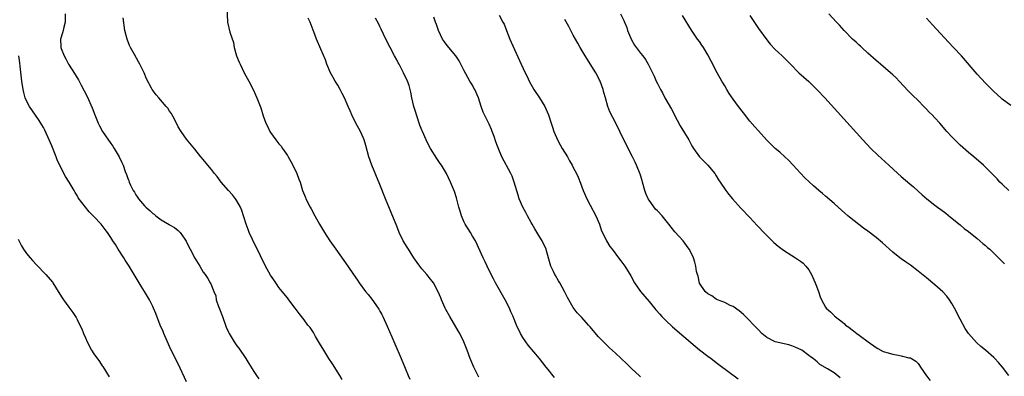
# Model space of a CAD drawing. Units: inches. Extents: x 2625000 to 2628000, y 1470000 to 1473000.
# Drawn here: x 2625777 to 2626011, y 1472001 to 1472086 of the extents above; entities that cross this region are included whole.
import ezdxf

# ---------------------------------------------------------------- set-up
doc = ezdxf.new("R2010")
doc.units = ezdxf.units.IN
doc.header["$MEASUREMENT"] = 0
doc.layers.add('LD26251470_10ft', color=110, linetype='Continuous')

msp = doc.modelspace()

# ---------------------------------------------------------------- linework, layer by layer
at = {"layer": 'LD26251470_10ft'}
for points, elevation in [([(2625826.57, 1472088.57), (2625826.79, 1472085), (2625827.35, 1472082.65), (2625828.16, 1472080.16), (2625828.38, 1472079), (2625828.93, 1472077), (2625829.52, 1472075.52), (2625829.75, 1472075), (2625830.76, 1472073), (2625831.84, 1472071), (2625832.86, 1472069), (2625833.78, 1472067), (2625834.67, 1472064.67), (2625835.28, 1472062.72), (2625835.9, 1472061), (2625836.28, 1472060.28), (2625836.87, 1472059), (2625837, 1472058.79), (2625838.29, 1472057), (2625839, 1472056.06), (2625839.51, 1472055.51), (2625839.87, 1472055), (2625841, 1472053.34), (2625841.21, 1472053), (2625841.86, 1472051.86), (2625842.32, 1472051), (2625843.27, 1472049), (2625843.72, 1472047.72), (2625844.02, 1472047), (2625844.64, 1472045), (2625845.29, 1472043.29), (2625845.41, 1472043), (2625846.46, 1472041), (2625846.66, 1472040.66), (2625847.52, 1472039), (2625848.62, 1472037), (2625849.84, 1472035), (2625851.14, 1472033), (2625852.52, 1472031), (2625855.37, 1472027), (2625856.72, 1472025), (2625857.67, 1472023.67), (2625858.11, 1472023), (2625859.62, 1472021), (2625860.25, 1472020.25), (2625861.11, 1472019.11), (2625862.62, 1472017), (2625862.76, 1472016.76), (2625863, 1472016.3), (2625863.47, 1472015.47), (2625863.71, 1472015), (2625864.72, 1472012.72), (2625865.82, 1472010.18), (2625866.55, 1472008.55), (2625868.07, 1472005), (2625869, 1472002.73), (2625869.72, 1472001), (2625870.11, 1472000.11)], 10690), ([(2625788.17, 1472087), (2625788.13, 1472085), (2625787.85, 1472083.85), (2625787.69, 1472083), (2625787.55, 1472082.45), (2625787.06, 1472081), (2625787.16, 1472079.16), (2625787.15, 1472079), (2625787.22, 1472078.78), (2625787.93, 1472077), (2625788.32, 1472076.32), (2625788.96, 1472075), (2625790.58, 1472072.58), (2625791, 1472071.81), (2625791.31, 1472071.31), (2625791.95, 1472070.05), (2625792.7, 1472068.7), (2625793.37, 1472067.37), (2625794.61, 1472064.61), (2625795.22, 1472063), (2625796.03, 1472061), (2625796.33, 1472060.33), (2625797.05, 1472059.05), (2625799, 1472056.19), (2625799.5, 1472055.5), (2625799.83, 1472055), (2625800.99, 1472052.99), (2625801.65, 1472051.65), (2625801.92, 1472051), (2625802.46, 1472049.54), (2625802.77, 1472048.77), (2625803, 1472048.11), (2625803.32, 1472047.32), (2625803.42, 1472047), (2625803.73, 1472046.27), (2625804.34, 1472045), (2625804.62, 1472044.62), (2625805, 1472043.95), (2625805.4, 1472043.4), (2625805.62, 1472043), (2625807, 1472041.34), (2625807.34, 1472041), (2625808.27, 1472040.27), (2625809, 1472039.49), (2625809.33, 1472039.33), (2625809.72, 1472039), (2625811, 1472038.04), (2625812.92, 1472036.92), (2625813, 1472036.84), (2625814.2, 1472036.2), (2625815, 1472035.5), (2625815.26, 1472035.26), (2625815.48, 1472035), (2625816.59, 1472033.41), (2625816.94, 1472032.94), (2625817.6, 1472031.6), (2625817.86, 1472031), (2625819, 1472028.88), (2625820.22, 1472027), (2625821, 1472025.6), (2625821.44, 1472025), (2625822.06, 1472024.06), (2625822.67, 1472023), (2625822.81, 1472022.81), (2625823.49, 1472021), (2625823.96, 1472019.96), (2625824.1, 1472019), (2625824.62, 1472017.38), (2625824.85, 1472016.85), (2625825, 1472016.44), (2625825.43, 1472015.43), (2625825.55, 1472015), (2625826.47, 1472012.47), (2625827, 1472011.29), (2625827.15, 1472011), (2625828.38, 1472009), (2625829, 1472008.07), (2625829.46, 1472007.46), (2625831.11, 1472005), (2625831.84, 1472003.84), (2625833, 1472001.94), (2625833.64, 1472001), (2625834.22, 1472000.22)], 10670), ([(2625854.06, 1472000.06), (2625853.48, 1472001), (2625851.73, 1472003.73), (2625850.88, 1472005), (2625849.66, 1472007), (2625848.68, 1472008.68), (2625847.71, 1472010.29), (2625847.19, 1472011.19), (2625846.39, 1472012.39), (2625845.9, 1472013), (2625845, 1472014.26), (2625843.77, 1472015.77), (2625842.89, 1472017), (2625841.39, 1472019), (2625841, 1472019.45), (2625839.8, 1472021), (2625839, 1472021.95), (2625838.56, 1472022.56), (2625837.78, 1472023.78), (2625837, 1472024.86), (2625835.81, 1472027), (2625835.58, 1472027.58), (2625835, 1472028.57), (2625834.58, 1472029.42), (2625833.58, 1472031.58), (2625833, 1472032.64), (2625832.69, 1472033.3), (2625831.94, 1472035), (2625831.69, 1472035.69), (2625831.17, 1472037), (2625830.69, 1472038.69), (2625830.58, 1472039), (2625830.2, 1472040.2), (2625829.83, 1472041), (2625829, 1472042.51), (2625828.65, 1472043), (2625827.93, 1472043.93), (2625827, 1472045), (2625825.29, 1472047), (2625824.29, 1472048.29), (2625823.71, 1472049), (2625823, 1472049.96), (2625822.1, 1472051), (2625821, 1472052.37), (2625820.44, 1472053), (2625819, 1472054.82), (2625817, 1472057.18), (2625815.71, 1472059), (2625815, 1472060.16), (2625814.09, 1472062.09), (2625813.36, 1472063.36), (2625813, 1472063.82), (2625812.54, 1472064.54), (2625812.16, 1472065), (2625810.4, 1472067), (2625809.77, 1472067.77), (2625808.83, 1472069), (2625808.66, 1472069.34), (2625807.52, 1472071.52), (2625806.94, 1472073), (2625805.95, 1472075), (2625805.58, 1472075.58), (2625804.64, 1472077.36), (2625803.72, 1472079), (2625803.49, 1472079.49), (2625802.89, 1472081), (2625802.36, 1472083), (2625801.94, 1472086.06)], 10680), ([(2625886.57, 1472000.57), (2625885.35, 1472003), (2625884.5, 1472005), (2625883.77, 1472007), (2625882.98, 1472009), (2625882.01, 1472011), (2625881.65, 1472011.65), (2625879.63, 1472015), (2625878.7, 1472016.7), (2625878.54, 1472017), (2625877.65, 1472019), (2625877.48, 1472019.48), (2625876.89, 1472020.89), (2625875.77, 1472023), (2625875.44, 1472023.44), (2625875, 1472023.94), (2625874.17, 1472025), (2625873, 1472026.33), (2625872.49, 1472027), (2625871.86, 1472027.86), (2625871.05, 1472029), (2625869.77, 1472031), (2625869.49, 1472031.49), (2625868.56, 1472033), (2625867.58, 1472035), (2625867, 1472036.51), (2625864.36, 1472043), (2625863, 1472046.4), (2625861.08, 1472051), (2625860.4, 1472053), (2625859.66, 1472055.66), (2625859.25, 1472057), (2625859, 1472057.6), (2625858.38, 1472059), (2625857.3, 1472061), (2625856.33, 1472063), (2625855.96, 1472063.96), (2625855.49, 1472065), (2625854.57, 1472067), (2625854.05, 1472068.05), (2625853.56, 1472069), (2625853, 1472070.03), (2625852.38, 1472071), (2625851.87, 1472071.87), (2625851.26, 1472073), (2625850.4, 1472075), (2625850.04, 1472076.04), (2625849, 1472078.59), (2625847.96, 1472081), (2625847.3, 1472082.7), (2625847.12, 1472083.12), (2625846.4, 1472085), (2625845.97, 1472085.97)], 10700), ([(2625904.54, 1472000.54), (2625903, 1472002.41), (2625902.55, 1472003), (2625900.95, 1472005), (2625898.24, 1472008.24), (2625897.68, 1472009), (2625897, 1472010.02), (2625896.43, 1472011), (2625895.48, 1472013), (2625894.77, 1472014.77), (2625894.66, 1472015), (2625894.17, 1472016.17), (2625893.79, 1472017), (2625892.82, 1472019), (2625890.49, 1472023), (2625889.99, 1472023.99), (2625889.46, 1472025), (2625888.52, 1472027), (2625888.05, 1472028.05), (2625887.56, 1472029), (2625885.72, 1472033), (2625885, 1472034.16), (2625884.53, 1472035), (2625883.3, 1472037), (2625883, 1472037.63), (2625882.39, 1472039), (2625882.1, 1472040.1), (2625881.81, 1472041), (2625881.38, 1472042.62), (2625881.24, 1472043.24), (2625880.74, 1472044.74), (2625879.83, 1472047), (2625878.85, 1472049), (2625877.64, 1472051), (2625877.37, 1472051.37), (2625876.56, 1472052.56), (2625875.06, 1472055), (2625874.35, 1472056.35), (2625874.03, 1472057), (2625873.14, 1472059), (2625873, 1472059.34), (2625872.54, 1472060.54), (2625871.7, 1472063), (2625871.55, 1472063.55), (2625871.08, 1472065), (2625870.59, 1472067), (2625870.36, 1472068.36), (2625870.17, 1472069), (2625869.94, 1472069.94), (2625869.56, 1472071), (2625868.65, 1472073), (2625867.6, 1472075), (2625867.37, 1472075.37), (2625867, 1472076.04), (2625866.51, 1472077), (2625865.43, 1472079), (2625864.43, 1472081), (2625863.33, 1472083.33), (2625863, 1472083.98), (2625862.67, 1472084.67), (2625861.99, 1472085.99)], 10710), ([(2625925, 1472000.66), (2625924.81, 1472000.81), (2625924.64, 1472001), (2625923, 1472002.53), (2625922.52, 1472003), (2625921.73, 1472003.73), (2625920.4, 1472005), (2625919, 1472006.32), (2625917.6, 1472007.6), (2625917, 1472008.2), (2625916.57, 1472008.57), (2625916.14, 1472009), (2625915, 1472010.22), (2625913.7, 1472011.7), (2625913, 1472012.59), (2625912.64, 1472013), (2625911, 1472014.81), (2625909.92, 1472015.92), (2625909, 1472017.14), (2625907.58, 1472019.58), (2625906.91, 1472021), (2625905.83, 1472023), (2625905.5, 1472023.5), (2625904.75, 1472024.75), (2625904.62, 1472025), (2625904.31, 1472025.69), (2625903.68, 1472027), (2625903.51, 1472027.51), (2625902.63, 1472030.63), (2625902.51, 1472031), (2625901.57, 1472033), (2625901, 1472033.9), (2625899.84, 1472035.84), (2625899.18, 1472037), (2625899, 1472037.36), (2625898.08, 1472039), (2625897.74, 1472039.74), (2625896.97, 1472041), (2625896.15, 1472043), (2625895.86, 1472043.86), (2625894.96, 1472046.96), (2625894.43, 1472048.43), (2625894.15, 1472049), (2625892.01, 1472053), (2625891.12, 1472055.12), (2625891, 1472055.49), (2625890.58, 1472056.58), (2625890.18, 1472057.82), (2625889.74, 1472059), (2625889.51, 1472059.51), (2625889, 1472060.74), (2625888.75, 1472061.25), (2625887.84, 1472063), (2625887.59, 1472063.59), (2625887.09, 1472065), (2625886.43, 1472067), (2625885.55, 1472069), (2625885.34, 1472069.34), (2625885, 1472070.01), (2625884.43, 1472071), (2625883.88, 1472071.88), (2625883, 1472073.57), (2625882.28, 1472075), (2625881.82, 1472075.82), (2625881.05, 1472077), (2625879, 1472079.49), (2625878.35, 1472080.35), (2625877.91, 1472081), (2625876.92, 1472083), (2625876.43, 1472084.43), (2625876.21, 1472085), (2625875.83, 1472086.17)], 10720), ([(2625891.35, 1472086.65), (2625892.27, 1472085), (2625892.52, 1472084.52), (2625893.1, 1472083), (2625893.91, 1472081), (2625894.25, 1472080.25), (2625895, 1472078.5), (2625896.62, 1472075), (2625897.56, 1472073), (2625898.06, 1472072.06), (2625898.49, 1472071), (2625899.59, 1472069), (2625900.94, 1472067), (2625902.21, 1472065), (2625902.43, 1472064.43), (2625903.08, 1472063), (2625903.72, 1472061), (2625904.05, 1472060.05), (2625904.36, 1472059), (2625905, 1472057.57), (2625905.22, 1472057), (2625905.85, 1472055.85), (2625906.33, 1472055), (2625907.59, 1472053), (2625908.08, 1472052.08), (2625908.73, 1472051), (2625909, 1472050.46), (2625909.72, 1472049), (2625910.12, 1472048.12), (2625910.7, 1472046.7), (2625911.33, 1472045), (2625912.2, 1472043), (2625913, 1472041.46), (2625914.33, 1472039), (2625915.21, 1472037), (2625915.64, 1472035.64), (2625916.79, 1472033.21), (2625916.87, 1472033), (2625917.68, 1472031.68), (2625918.22, 1472031), (2625919.74, 1472029), (2625920.27, 1472028.27), (2625921, 1472027.31), (2625921.22, 1472027), (2625922.67, 1472024.67), (2625923.58, 1472023), (2625924.97, 1472021), (2625927, 1472018.63), (2625928.63, 1472016.63), (2625929.56, 1472015.56), (2625930.08, 1472015), (2625931, 1472014.08), (2625932.6, 1472012.6), (2625937.94, 1472007.94), (2625939, 1472007.1), (2625941, 1472005.57), (2625941.78, 1472005), (2625942.47, 1472004.47), (2625943, 1472004.11), (2625943.62, 1472003.62), (2625948.19, 1472000.19)], 10730), ([(2625972.46, 1472000.46), (2625971, 1472001.59), (2625969.42, 1472002.58), (2625967.64, 1472003.64), (2625967, 1472004.23), (2625966.57, 1472004.56), (2625966.06, 1472005), (2625965.41, 1472005.41), (2625965, 1472005.74), (2625963.34, 1472007), (2625961.75, 1472007.75), (2625961, 1472008.03), (2625960.28, 1472008.28), (2625957, 1472009.03), (2625955, 1472010.05), (2625953.86, 1472011), (2625953, 1472011.82), (2625949.47, 1472015.47), (2625948.41, 1472016.4), (2625947, 1472017.38), (2625946.33, 1472017.67), (2625945, 1472018.33), (2625943.32, 1472019), (2625943, 1472019.16), (2625941.92, 1472019.92), (2625941, 1472020.44), (2625940.36, 1472021), (2625939, 1472022.99), (2625938.65, 1472024.65), (2625938.5, 1472025), (2625938.31, 1472025.69), (2625938.14, 1472027), (2625937.92, 1472027.92), (2625937.56, 1472029), (2625937, 1472030.18), (2625936.58, 1472031), (2625935.94, 1472031.94), (2625935.09, 1472033), (2625933.17, 1472035.17), (2625932.28, 1472036.28), (2625931.75, 1472037), (2625930.15, 1472039), (2625929, 1472040.14), (2625928.58, 1472040.58), (2625927, 1472042.7), (2625926.83, 1472043), (2625926.28, 1472044.28), (2625926.04, 1472045), (2625925.44, 1472047), (2625925.34, 1472047.34), (2625924.87, 1472048.87), (2625924.05, 1472051), (2625923.72, 1472051.72), (2625923.07, 1472053), (2625922.02, 1472055), (2625920.09, 1472059), (2625919, 1472061.17), (2625918.36, 1472062.36), (2625917.72, 1472063.72), (2625917.21, 1472065), (2625916.63, 1472067), (2625916.28, 1472068.28), (2625916.1, 1472069), (2625915.37, 1472071), (2625915.25, 1472071.25), (2625915, 1472071.75), (2625914.32, 1472073), (2625911.78, 1472077), (2625910.6, 1472079), (2625910.06, 1472080.06), (2625909.52, 1472081), (2625909, 1472081.96), (2625907.97, 1472083.97), (2625907, 1472085.67)], 10740), ([(2625920.24, 1472087), (2625921, 1472085.4), (2625921.17, 1472085), (2625921.71, 1472083.71), (2625921.91, 1472083), (2625922.83, 1472080.83), (2625923.58, 1472079.58), (2625925, 1472077.63), (2625925.54, 1472077), (2625926.13, 1472076.13), (2625926.78, 1472075), (2625927, 1472074.52), (2625928.19, 1472072.19), (2625928.72, 1472071), (2625929, 1472070.44), (2625929.51, 1472069.51), (2625929.74, 1472069), (2625930.19, 1472068.19), (2625930.79, 1472067), (2625932.33, 1472064.33), (2625933.69, 1472061.69), (2625934.39, 1472060.39), (2625936.43, 1472057), (2625937, 1472055.93), (2625937.34, 1472055.34), (2625937.55, 1472055), (2625939, 1472053), (2625941, 1472050.99), (2625942.62, 1472049), (2625943, 1472048.44), (2625943.55, 1472047.55), (2625943.94, 1472047), (2625945.25, 1472045), (2625946, 1472044), (2625946.82, 1472043), (2625948.82, 1472040.82), (2625951, 1472038.54), (2625952.69, 1472036.69), (2625953, 1472036.37), (2625954.28, 1472035), (2625956.66, 1472032.66), (2625957.75, 1472031.75), (2625959, 1472030.8), (2625961, 1472029.51), (2625961.85, 1472029), (2625962.53, 1472028.53), (2625963, 1472028.19), (2625963.67, 1472027.67), (2625964.33, 1472027), (2625965, 1472026.11), (2625965.67, 1472025), (2625966.54, 1472023), (2625966.65, 1472022.65), (2625967.29, 1472021), (2625967.73, 1472019.73), (2625968.03, 1472019), (2625969, 1472017.23), (2625969.14, 1472017), (2625970.12, 1472016.12), (2625971, 1472015.23), (2625971.12, 1472015.12), (2625971.23, 1472015), (2625973, 1472013.64), (2625973.38, 1472013.38), (2625973.76, 1472013), (2625974.5, 1472012.5), (2625975, 1472012.09), (2625975.65, 1472011.65), (2625976.4, 1472011), (2625977, 1472010.57), (2625979.09, 1472009), (2625981, 1472007.62), (2625981.38, 1472007.38), (2625982.69, 1472006.69), (2625983, 1472006.59), (2625983.54, 1472006.46), (2625985, 1472006.06), (2625986.21, 1472005.79), (2625987, 1472005.68), (2625988.77, 1472005.23), (2625989, 1472005.22), (2625989.17, 1472005.17), (2625989.39, 1472005), (2625990.43, 1472004.43), (2625991, 1472003.81), (2625991.35, 1472003.35), (2625991.55, 1472003), (2625992.95, 1472000.95), (2625993.82, 1471999.82)], 10750), ([(2626012.59, 1472001), (2626011.04, 1472003), (2626010.11, 1472004.11), (2626009.25, 1472005), (2626009, 1472005.24), (2626007.02, 1472007), (2626005.93, 1472007.93), (2626004.87, 1472008.87), (2626003, 1472010.95), (2626002.19, 1472012.19), (2626001, 1472014.38), (2625999.65, 1472017), (2625999, 1472018.11), (2625998.44, 1472019), (2625997.82, 1472019.82), (2625996.87, 1472020.87), (2625995, 1472022.54), (2625993, 1472024.21), (2625991, 1472025.84), (2625989.2, 1472027.2), (2625988.02, 1472028.02), (2625987, 1472028.72), (2625986.63, 1472029), (2625985, 1472030.31), (2625982.53, 1472032.53), (2625981, 1472033.8), (2625979, 1472035.32), (2625978.02, 1472036.02), (2625976.88, 1472036.88), (2625974.66, 1472038.65), (2625974.28, 1472039), (2625973.58, 1472039.58), (2625972.01, 1472041), (2625971, 1472041.88), (2625969, 1472043.62), (2625968.24, 1472044.25), (2625967.39, 1472045), (2625966.1, 1472046.1), (2625965.06, 1472047.06), (2625964.03, 1472048.03), (2625963, 1472049.1), (2625961.25, 1472051), (2625960.19, 1472052.19), (2625959.28, 1472053), (2625958.1, 1472054.1), (2625957, 1472054.97), (2625955, 1472056.94), (2625953, 1472059.15), (2625952.14, 1472060.14), (2625951, 1472061.5), (2625949.49, 1472063.49), (2625948.29, 1472065), (2625947, 1472066.72), (2625946.08, 1472068.08), (2625945.53, 1472069), (2625945, 1472069.85), (2625944.33, 1472071), (2625943.21, 1472073), (2625941.78, 1472075.78), (2625941, 1472077.24), (2625939.93, 1472079), (2625939.56, 1472079.56), (2625939, 1472080.38), (2625938.54, 1472081), (2625937.1, 1472083.1), (2625935, 1472086.58)], 10760), ([(2625951, 1472086.61), (2625953, 1472083.5), (2625955, 1472080.8), (2625955.82, 1472079.82), (2625957, 1472078.55), (2625957.78, 1472077.78), (2625958.64, 1472077), (2625959.83, 1472075.83), (2625960.67, 1472075), (2625962.62, 1472073), (2625965, 1472070.87), (2625965.97, 1472069.97), (2625966.96, 1472068.96), (2625968.78, 1472067), (2625977.83, 1472057), (2625979.73, 1472055), (2625981.4, 1472053.4), (2625983.99, 1472051), (2625986.19, 1472049), (2625987, 1472048.29), (2625989, 1472046.59), (2625989.88, 1472045.88), (2625991, 1472044.85), (2625991.98, 1472043.98), (2625993.04, 1472043), (2625995, 1472041.46), (2625995.61, 1472041), (2625996.43, 1472040.43), (2625997.57, 1472039.57), (2625998.68, 1472038.68), (2626001, 1472036.81), (2626001.98, 1472035.98), (2626003, 1472035.2), (2626005, 1472033.58), (2626006.39, 1472032.39), (2626007, 1472031.89), (2626007.46, 1472031.46), (2626008.01, 1472031), (2626009.54, 1472029.54), (2626010.14, 1472029), (2626011, 1472028.07), (2626011.53, 1472027.53)], 10770), ([(2626012.56, 1472045), (2626011, 1472046.46), (2626010.45, 1472047), (2626009.76, 1472047.76), (2626008.78, 1472048.78), (2626007, 1472050.54), (2626006.52, 1472051), (2626004.26, 1472053), (2626003, 1472054.06), (2626001, 1472055.8), (2626000.37, 1472056.37), (2625999.72, 1472057), (2625999, 1472057.74), (2625997.85, 1472059), (2625996.13, 1472061), (2625995, 1472062.27), (2625994.32, 1472063), (2625993.65, 1472063.65), (2625993, 1472064.33), (2625992.65, 1472064.65), (2625992.34, 1472065), (2625991, 1472066.36), (2625989.66, 1472067.66), (2625988.66, 1472068.66), (2625986.45, 1472071), (2625985.76, 1472071.76), (2625985, 1472072.48), (2625984.43, 1472073), (2625982.04, 1472075), (2625981.49, 1472075.49), (2625981, 1472075.87), (2625979, 1472077.67), (2625977.59, 1472079), (2625977.3, 1472079.3), (2625977, 1472079.55), (2625976.26, 1472080.26), (2625975.41, 1472081), (2625973.43, 1472083), (2625972.29, 1472084.29), (2625971.6, 1472085), (2625969.79, 1472087)], 10780), ([(2626013, 1472065.21), (2626011, 1472066.72), (2626010.67, 1472067), (2626009, 1472068.51), (2626007, 1472070.49), (2626005, 1472072.63), (2626001.29, 1472077), (2625999.42, 1472079), (2625998.23, 1472080.23), (2625994.39, 1472084.39), (2625993, 1472085.96)], 10790), ([(2625817, 1471999.52), (2625815, 1472003.75), (2625813.41, 1472007), (2625813, 1472007.89), (2625811.65, 1472011), (2625811.44, 1472011.44), (2625810.77, 1472013), (2625809.7, 1472015.7), (2625809.2, 1472017), (2625809, 1472017.42), (2625808.21, 1472019), (2625807.03, 1472021), (2625806.25, 1472022.25), (2625803.4, 1472027), (2625802.45, 1472028.45), (2625802.12, 1472029), (2625800.79, 1472031), (2625800.11, 1472032.11), (2625799.51, 1472033), (2625799, 1472033.83), (2625798.23, 1472035), (2625797.71, 1472035.71), (2625797, 1472036.65), (2625796.71, 1472037), (2625795, 1472038.83), (2625793.89, 1472039.89), (2625792.99, 1472040.99), (2625791.28, 1472043.28), (2625791, 1472043.78), (2625790.52, 1472044.52), (2625790.28, 1472045), (2625789.79, 1472045.79), (2625789.13, 1472047), (2625788.28, 1472048.28), (2625787, 1472050.77), (2625786.3, 1472052.3), (2625786.05, 1472053), (2625785, 1472055.59), (2625784.38, 1472057), (2625783.32, 1472059.32), (2625783, 1472059.94), (2625782.62, 1472060.62), (2625782.39, 1472061), (2625781.85, 1472061.85), (2625779.67, 1472065), (2625779, 1472066.31), (2625778.68, 1472067), (2625778.3, 1472068.3), (2625778.14, 1472069), (2625777.83, 1472071), (2625777.47, 1472074.53), (2625777.36, 1472075.36), (2625777.17, 1472077)], 10660), ([(2625777, 1472033.4), (2625777.79, 1472031.79), (2625778.29, 1472031), (2625779, 1472029.99), (2625779.81, 1472029), (2625780.37, 1472028.37), (2625781.33, 1472027.33), (2625783.55, 1472025), (2625785.15, 1472023.15), (2625785.26, 1472023), (2625786.51, 1472021), (2625787.44, 1472019.44), (2625787.73, 1472019), (2625789, 1472017.22), (2625789.96, 1472015.96), (2625790.75, 1472014.75), (2625791, 1472014.31), (2625791.68, 1472013), (2625792.12, 1472012.11), (2625792.55, 1472011), (2625793, 1472009.93), (2625793.37, 1472009), (2625794.41, 1472007), (2625795, 1472006.11), (2625796.3, 1472004.3), (2625797, 1472003.29), (2625797.13, 1472003.13), (2625798.66, 1472000.66)], 10650)]:
    msp.add_lwpolyline(points, dxfattribs=dict(at, elevation=elevation))

doc.saveas('drawing.dxf')
